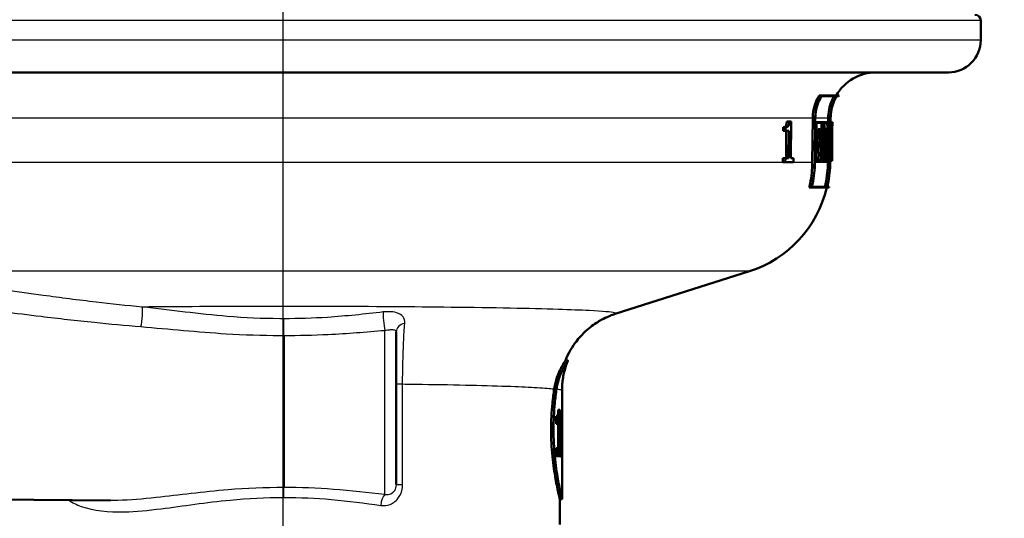
# Model space of a CAD drawing. Units: millimetres. Extents: x 0 to 2100, y 0 to 3932.
# Drawn here: x 701 to 787, y 1495 to 1538 of the extents above; entities that cross this region are included whole.
import ezdxf

# ---------------------------------------------------------------- set-up
doc = ezdxf.new("R2010")
doc.units = ezdxf.units.MM
doc.header["$LTSCALE"] = 10
for name, color, linetype, lineweight in [('Dimensions(ISO)', 7, 'Continuous', 25), ('Visible Edges(ISO)', 7, 'Continuous', 50), ('Visible Tangent Edges(ISO)', 7, 'Continuous', 25)]:
    doc.layers.add(name, color=color, linetype=linetype, lineweight=lineweight)
doc.styles.add('Text_3.5mm', font='arial.ttf', dxfattribs={"width": 0.9})
doc.dimstyles.new('KS-STANDARD', dxfattribs={"dimscale": 10, "dimtxt": 3.5, "dimasz": 2.5, "dimexe": 3.175, "dimexo": 0, "dimgap": 0.8, "dimtad": 1, "dimdec": 1, "dimrnd": 1e-08, "dimtxsty": 'Text_3.5mm', "dimcen": 0.09, "dimdle": 10, "dimclrd": 7, "dimclre": 7, "dimclrt": 7, "dimadec": 0, "dimazin": 2, "dimtfac": 0.714286, "dimtdec": 4, "dimtmove": 0, "dimatfit": 3, "dimfxl": 1, "dimtolj": 1, "dimlwd": 25, "dimlwe": 25, "dimarcsym": 0})

# ---------------------------------------------------------------- blocks, each defined once
blk = doc.blocks.new('*D10')
at = {"layer": 'Defpoints', "color": 0, "linetype": 'Continuous', "transparency": 16777216}
for p in [(724.066, 1555.612), (909.953, 1362.412), (909.953, 1354.775)]:
    blk.add_point(p, dxfattribs=at)
at = {"layer": 'Dimensions(ISO)', "color": 7, "linetype": 'Continuous', "lineweight": 25, "transparency": 16777216}
for p, q in [((724.066, 1555.612), (724.066, 1323.025)), ((749.066, 1354.775), (884.953, 1354.775))]:
    blk.add_line(p, q, dxfattribs=at)
at = {"layer": 'Dimensions(ISO)', "color": 7, "linetype": 'Continuous', "transparency": 16777216}
for points in [[(749.066, 1358.942), (749.066, 1350.609), (724.066, 1354.775)], [(884.953, 1358.942), (884.953, 1350.609), (909.953, 1354.775)]]:
    blk.add_solid(points, dxfattribs=at)
at = {"layer": 'Dimensions(ISO)', "color": 7, "linetype": 'Continuous', "lineweight": 25, "transparency": 16777216, "insert": (783.704, 1380.645), "char_height": 35, "attachment_point": 4, "style": 'Text_3.5mm'}
blk.add_mtext('\\A1;186', dxfattribs=at)

msp = doc.modelspace()

# ---------------------------------------------------------------- linework, layer by layer
at = {"layer": 'Visible Edges(ISO)'}
for p, q in [((784.566, 1536.271), (784.566, 1537.971)), ((781.766, 1533.471), (666.366, 1533.471)), ((770.801, 1531.476), (770.56, 1531.476)), ((772.088, 1531.419), (770.78, 1531.419)), ((770.801, 1531.476), (772.282, 1531.476)), ((772.247, 1531.419), (772.092, 1531.419)), ((769.969, 1525.664), (770.003, 1529.506)), ((770.21, 1529.504), (770.175, 1525.663)), ((770.19, 1525.663), (770.225, 1529.504)), ((771.345, 1529.159), (771.348, 1529.506)), ((771.548, 1529.504), (771.515, 1525.663)), ((771.52, 1525.663), (771.553, 1529.504)), ((767.433, 1528.39), (767.436, 1528.71)), ((767.655, 1528.71), (767.436, 1528.71)), ((767.655, 1528.71), (767.652, 1528.39)), ((767.972, 1529.198), (767.754, 1529.198)), ((767.972, 1529.198), (768.123, 1529.198)), ((768.093, 1526.044), (768.123, 1529.198)), ((770.314, 1529.159), (770.222, 1529.159)), ((770.314, 1529.159), (770.308, 1528.479)), ((770.314, 1529.159), (770.98, 1529.159)), ((770.323, 1528.536), (770.328, 1529.102)), ((770.97, 1529.102), (770.328, 1529.102)), ((770.761, 1528.536), (770.766, 1529.102)), ((770.97, 1529.102), (770.962, 1528.194)), ((770.971, 1528.137), (770.98, 1529.159)), ((771.028, 1529.159), (770.98, 1529.159)), ((771.028, 1529.159), (771.022, 1528.479)), ((771.028, 1529.159), (771.416, 1529.159)), ((771.032, 1528.536), (771.037, 1529.102)), ((771.416, 1529.102), (771.037, 1529.102)), ((771.061, 1528.536), (771.062, 1528.575)), ((771.264, 1528.575), (771.062, 1528.575)), ((771.264, 1528.575), (771.256, 1527.693)), ((771.264, 1528.575), (771.322, 1528.575)), ((771.607, 1529.159), (771.55, 1529.159)), ((771.607, 1529.159), (771.601, 1528.479)), ((771.605, 1528.536), (771.61, 1529.102)), ((771.607, 1529.159), (771.703, 1529.159)), ((771.701, 1529.102), (771.61, 1529.102)), ((771.701, 1529.102), (771.696, 1528.536)), ((771.697, 1528.479), (771.703, 1529.159)), ((771.706, 1529.159), (771.7, 1528.479)), ((771.706, 1529.159), (771.703, 1529.159)), ((767.652, 1528.39), (767.433, 1528.39)), ((767.927, 1528.39), (767.652, 1528.39)), ((767.687, 1526.044), (767.709, 1528.39)), ((767.927, 1528.39), (767.905, 1526.044)), ((770.308, 1528.479), (770.215, 1528.479)), ((770.383, 1528.479), (770.308, 1528.479)), ((770.323, 1528.536), (770.398, 1528.536)), ((770.383, 1528.479), (770.366, 1526.525)), ((770.379, 1526.468), (770.398, 1528.536)), ((770.471, 1527.735), (770.478, 1528.536)), ((770.675, 1527.735), (770.471, 1527.735)), ((770.683, 1528.536), (770.478, 1528.536)), ((770.601, 1527.269), (770.606, 1527.735)), ((770.683, 1528.536), (770.675, 1527.735)), ((770.81, 1527.735), (770.675, 1527.735)), ((770.683, 1528.536), (770.851, 1528.536)), ((770.688, 1527.792), (770.694, 1528.479)), ((770.688, 1527.792), (770.821, 1527.792)), ((770.836, 1528.137), (770.691, 1528.137)), ((770.839, 1528.479), (770.694, 1528.479)), ((770.81, 1527.735), (770.805, 1527.269)), ((770.816, 1527.212), (770.821, 1527.792)), ((770.839, 1528.479), (770.836, 1528.137)), ((770.971, 1528.137), (770.836, 1528.137)), ((770.848, 1528.194), (770.851, 1528.536)), ((770.848, 1528.194), (770.962, 1528.194)), ((770.861, 1526.525), (770.875, 1528.137)), ((771.022, 1528.479), (770.974, 1528.479)), ((771.081, 1528.479), (771.022, 1528.479)), ((771.032, 1528.536), (771.091, 1528.536)), ((771.081, 1528.479), (771.064, 1526.525)), ((771.073, 1526.468), (771.091, 1528.536)), ((771.264, 1527.75), (771.271, 1528.518)), ((771.264, 1527.75), (771.315, 1527.75)), ((771.322, 1528.518), (771.271, 1528.518)), ((771.601, 1528.479), (771.544, 1528.479)), ((771.618, 1528.479), (771.601, 1528.479)), ((771.605, 1528.536), (771.623, 1528.536)), ((771.658, 1528.536), (771.623, 1528.536)), ((771.658, 1528.536), (771.663, 1528.536)), ((771.66, 1528.479), (771.66, 1528.479)), ((771.691, 1528.536), (771.663, 1528.536)), ((771.697, 1528.479), (771.689, 1527.573)), ((771.691, 1528.536), (771.696, 1528.536)), ((771.697, 1528.479), (771.692, 1528.479)), ((771.7, 1528.479), (771.697, 1528.479)), ((770.46, 1526.468), (770.467, 1527.269)), ((770.671, 1527.269), (770.467, 1527.269)), ((770.671, 1527.269), (770.664, 1526.468)), ((770.671, 1527.269), (770.805, 1527.269)), ((770.677, 1526.525), (770.683, 1527.212)), ((770.816, 1527.212), (770.683, 1527.212)), ((771.252, 1527.282), (771.08, 1527.282)), ((771.256, 1527.693), (771.083, 1527.693)), ((771.436, 1527.449), (771.235, 1527.449)), ((771.252, 1527.282), (771.245, 1526.468)), ((771.252, 1527.282), (771.323, 1527.282)), ((771.253, 1526.525), (771.259, 1527.225)), ((771.314, 1527.693), (771.256, 1527.693)), ((771.318, 1527.225), (771.259, 1527.225)), ((771.624, 1526.915), (771.577, 1526.915)), ((771.633, 1527.342), (771.59, 1527.342)), ((771.624, 1526.915), (771.663, 1526.915)), ((771.663, 1527.342), (771.633, 1527.342)), ((771.638, 1527.399), (771.661, 1527.399)), ((767.407, 1525.687), (767.411, 1526.044)), ((767.63, 1526.044), (767.411, 1526.044)), ((767.63, 1526.044), (767.626, 1525.687)), ((767.63, 1526.044), (767.905, 1526.044)), ((768.093, 1526.044), (768.344, 1526.044)), ((768.341, 1525.687), (768.344, 1526.044)), ((770.29, 1526.525), (770.198, 1526.525)), ((770.29, 1526.525), (770.284, 1525.794)), ((770.29, 1526.525), (770.366, 1526.525)), ((770.298, 1525.851), (770.304, 1526.468)), ((770.379, 1526.468), (770.304, 1526.468)), ((770.664, 1526.468), (770.46, 1526.468)), ((770.516, 1525.851), (770.522, 1526.468)), ((770.726, 1526.468), (770.664, 1526.468)), ((770.677, 1526.525), (770.738, 1526.525)), ((770.726, 1526.468), (770.721, 1525.851)), ((770.732, 1525.794), (770.738, 1526.525)), ((770.795, 1525.794), (770.802, 1526.525)), ((771.005, 1526.525), (770.802, 1526.525)), ((771.005, 1526.525), (770.998, 1525.794)), ((771.005, 1526.525), (771.064, 1526.525)), ((771.008, 1525.851), (771.014, 1526.468)), ((771.073, 1526.468), (771.014, 1526.468)), ((771.245, 1526.468), (771.073, 1526.468)), ((771.079, 1525.851), (771.084, 1526.468)), ((771.286, 1526.468), (771.245, 1526.468)), ((771.253, 1526.525), (771.294, 1526.525)), ((771.286, 1526.468), (771.28, 1525.851)), ((771.287, 1525.794), (771.294, 1526.525)), ((771.473, 1526.468), (771.359, 1526.468)), ((771.499, 1526.468), (771.473, 1526.468)), ((771.477, 1526.525), (771.505, 1526.525)), ((771.499, 1526.468), (771.494, 1525.851)), ((771.498, 1525.794), (771.505, 1526.525)), ((771.544, 1526.525), (771.527, 1526.525)), ((771.544, 1526.525), (771.537, 1525.794)), ((771.542, 1525.851), (771.548, 1526.468)), ((771.544, 1526.525), (771.561, 1526.525)), ((771.563, 1526.468), (771.548, 1526.468)), ((771.614, 1526.468), (771.563, 1526.468)), ((771.63, 1526.468), (771.614, 1526.468)), ((771.618, 1526.525), (771.634, 1526.525)), ((771.63, 1526.468), (771.625, 1525.851)), ((771.661, 1526.858), (771.626, 1526.858)), ((771.627, 1525.794), (771.634, 1526.525)), ((771.649, 1526.525), (771.634, 1526.525)), ((771.649, 1526.525), (771.642, 1525.794)), ((771.645, 1525.851), (771.65, 1526.468)), ((771.649, 1526.525), (771.66, 1526.525)), ((771.662, 1526.468), (771.65, 1526.468)), ((771.682, 1526.468), (771.662, 1526.468)), ((771.677, 1525.794), (771.683, 1526.525)), ((771.683, 1526.468), (771.677, 1525.851)), ((771.683, 1526.468), (771.682, 1526.468)), ((771.683, 1526.525), (771.683, 1526.525)), ((767.626, 1525.687), (767.407, 1525.687)), ((768.341, 1525.687), (767.626, 1525.687)), ((770.284, 1525.794), (770.191, 1525.794)), ((770.732, 1525.794), (770.284, 1525.794)), ((770.298, 1525.851), (770.721, 1525.851)), ((770.998, 1525.794), (770.795, 1525.794)), ((771.287, 1525.794), (770.998, 1525.794)), ((771.008, 1525.851), (771.28, 1525.851)), ((771.38, 1525.794), (771.287, 1525.794)), ((771.314, 1525.664), (771.315, 1525.794)), ((771.498, 1525.794), (771.38, 1525.794)), ((771.385, 1525.851), (771.494, 1525.851)), ((771.537, 1525.794), (771.521, 1525.794)), ((771.627, 1525.794), (771.537, 1525.794)), ((771.542, 1525.851), (771.625, 1525.851)), ((771.642, 1525.794), (771.627, 1525.794)), ((771.677, 1525.794), (771.642, 1525.794)), ((771.645, 1525.851), (771.677, 1525.851)), ((769.91, 1523.476), (769.698, 1523.476)), ((771.419, 1523.476), (769.91, 1523.476)), ((769.938, 1523.534), (771.27, 1523.534)), ((771.275, 1523.534), (771.432, 1523.534)), ((752.882, 1512.519), (764.512, 1516.224)), ((748.781, 1508.471), (748.565, 1508.471)), ((748.272, 1501.027), (748.272, 1505.89)), ((748.079, 1504.199), (747.952, 1504.199)), ((748.079, 1504.199), (748.079, 1500.887)), ((748.271, 1504.239), (748.265, 1504.239)), ((748.271, 1504.239), (748.271, 1502.171)), ((747.777, 1503.003), (747.777, 1503.655)), ((747.777, 1503.003), (747.935, 1503.003)), ((747.877, 1503.706), (747.877, 1503.003)), ((747.935, 1500.887), (747.935, 1503.003)), ((748.24, 1503.306), (748.24, 1503.729)), ((748.263, 1503.574), (748.24, 1503.574)), ((748.263, 1502.171), (748.263, 1503.574)), ((748.263, 1502.171), (748.271, 1502.171)), ((747.935, 1500.887), (747.777, 1500.887)), ((747.777, 1500.19), (747.777, 1500.887)), ((748.079, 1500.887), (747.935, 1500.887)), ((747.968, 1500.887), (747.968, 1500.19)), ((748.169, 1500.887), (748.079, 1500.887)), ((748.169, 1500.887), (748.169, 1500.19)), ((747.777, 1500.19), (748.169, 1500.19)), ((748.265, 1500.043), (748.271, 1500.043)), ((748.272, 1496.471), (748.272, 1500.257)), ((692.132, 1496.5), (709.14, 1496.352)), ((748.272, 1496.471), (748.072, 1496.471)), ((748.072, 1494.271), (748.072, 1496.471))]:
    msp.add_line(p, q, dxfattribs=at)
for centre, radius, start, end in [((784.066, 1537.971), 0.5, 0, 90), ((781.766, 1536.271), 2.8, 270, 0), ((775.509, 1529.471), 4, 90, 149.90753), ((775.509, 1529.471), 3.8, 148.14399, 149.1529), ((761.476, 1525.752), 10, 287.67086, 346.84836), ((761.476, 1525.752), 10.2, 347.11073, 347.43979)]:
    msp.add_arc(centre, radius, start, end, dxfattribs=at)
for centre, major_axis, ratio, start_param, end_param in [((724.062, 1542.209), (-0.158, 153.118), 0.311757, 4.609461, 4.622278), ((724.062, 1542.017), (-0.158, 153.112), 0.311757, 4.610343, 4.623909), ((724.061, 1542.473), (-0.154, 179.088), 0.266522, 4.627567, 4.634257), ((724.061, 1542.251), (-0.154, 179.081), 0.266522, 4.629128, 4.635177), ((724.071, 1526.891), (-0.152, -195.586), 0.243321, 1.573582, 1.579103), ((724.071, 1527.133), (-0.152, -195.594), 0.243321, 1.572053, 1.578158), ((724.07, 1529.439), (-0.157, -156.912), 0.303503, 1.552169, 1.565347), ((724.07, 1529.636), (-0.157, -156.917), 0.303503, 1.551279, 1.563729), ((724.068, 1518.44), (-0.18, -102.234), 0.463039, 1.658207, 1.659847), ((724.069, 1515.583), (-0.177, -107.645), 0.44138, 1.66652, 1.679884), ((724.069, 1515.725), (-0.177, -107.648), 0.44138, 1.66573, 1.679093), ((724.068, 1518.449), (-0.181, -102.666), 0.463039, 1.649809, 1.659395), ((724.068, 1518.585), (-0.181, -102.669), 0.463039, 1.649036, 1.657784), ((724.061, 1542.069), (-0.154, 175.664), 0.271703, 4.623225, 4.625775), ((724.071, 1527.144), (-0.151, -196.207), 0.24256, 1.567541, 1.569815), ((724.061, 1541.851), (-0.154, 175.657), 0.271703, 4.624794, 4.626691), ((724.071, 1526.901), (-0.151, -196.198), 0.24256, 1.569068, 1.57076), ((724.132, 1504.971), (0, 8.75), 0.002994, 3.680062, 5.420257), ((734.069, 1509.935), (-0.171, 1.038), 0.026807, 0.157415, 0.164742), ((724.072, 1501.156), (-0.106, 42.801), 0.565402, 4.684995, 4.707989), ((724.072, 1500.385), (-0.106, 42.856), 0.564675, 4.703018, 4.716993)]:
    msp.add_ellipse(centre, major_axis=major_axis, ratio=ratio, start_param=start_param, end_param=end_param, dxfattribs=at)
for points, knots in [([(770.003, 1529.506), (770.005, 1529.74), (770.03, 1529.994), (770.134, 1530.504), (770.215, 1530.759), (770.379, 1531.146), (770.463, 1531.313), (770.56, 1531.476)], [1.205185, 1.205185, 1.205185, 1.205185, 1.2750149, 1.2750149, 1.3483206, 1.3483206, 1.4009583, 1.4009583, 1.4009583, 1.4009583]), ([(770.801, 1531.476), (770.682, 1531.291), (770.581, 1531.096), (770.412, 1530.695), (770.334, 1530.452), (770.236, 1529.968), (770.212, 1529.727), (770.21, 1529.504)], [0.9414695, 0.9414695, 0.9414695, 0.9414695, 1.0023261, 1.0023261, 1.0719709, 1.0719709, 1.1383137, 1.1383137, 1.1383137, 1.1383137]), ([(770.225, 1529.504), (770.227, 1529.727), (770.25, 1529.968), (770.349, 1530.452), (770.426, 1530.695), (770.587, 1531.077), (770.676, 1531.251), (770.78, 1531.419)], [1.1447577, 1.1447577, 1.1447577, 1.1447577, 1.2111073, 1.2111073, 1.2807589, 1.2807589, 1.3353867, 1.3353867, 1.3353867, 1.3353867]), ([(771.348, 1529.506), (771.35, 1529.743), (771.374, 1529.999), (771.477, 1530.515), (771.558, 1530.773), (771.71, 1531.138), (771.778, 1531.28), (771.856, 1531.419)], [1.1901034, 1.1901034, 1.1901034, 1.1901034, 1.2606564, 1.2606564, 1.3346851, 1.3346851, 1.3792648, 1.3792648, 1.3792648, 1.3792648]), ([(772.088, 1531.419), (771.989, 1531.255), (771.905, 1531.086), (771.748, 1530.707), (771.671, 1530.462), (771.574, 1529.973), (771.55, 1529.729), (771.548, 1529.504)], [0.9338808, 0.9338808, 0.9338808, 0.9338808, 0.9867599, 0.9867599, 1.0570276, 1.0570276, 1.1239933, 1.1239933, 1.1239933, 1.1239933]), ([(771.553, 1529.504), (771.555, 1529.729), (771.579, 1529.973), (771.676, 1530.462), (771.753, 1530.707), (771.91, 1531.086), (771.994, 1531.255), (772.092, 1531.419)], [1.1305478, 1.1305478, 1.1305478, 1.1305478, 1.1975157, 1.1975157, 1.2677857, 1.2677857, 1.3206586, 1.3206586, 1.3206586, 1.3206586]), ([(767.436, 1528.71), (767.484, 1528.71), (767.536, 1528.717), (767.63, 1528.763), (767.657, 1528.795), (767.688, 1528.841), (767.702, 1528.872), (767.725, 1528.948), (767.734, 1528.989), (767.747, 1529.086), (767.752, 1529.142), (767.754, 1529.198)], [0, 0, 0, 0, 0.0354086, 0.0354086, 0.0720474, 0.0720474, 0.1130321, 0.1130321, 0.1525503, 0.1525503, 0.2000878, 0.2000878, 0.2000878, 0.2000878]), ([(767.972, 1529.198), (767.969, 1529.138), (767.964, 1529.076), (767.948, 1528.973), (767.938, 1528.93), (767.909, 1528.845), (767.892, 1528.819), (767.849, 1528.765), (767.814, 1528.744), (767.74, 1528.715), (767.696, 1528.71), (767.655, 1528.71)], [-0.08698237, -0.08698237, -0.08698237, -0.08698237, -0.07604125, -0.07604125, -0.06705849, -0.06705849, -0.05595824, -0.05595824, -0.03073984, -0.03073984, 0, 0, 0, 0]), ([(771.291, 1528.575), (771.288, 1528.68), (771.283, 1528.775), (771.269, 1528.927), (771.26, 1528.993), (771.239, 1529.081), (771.227, 1529.102), (771.215, 1529.102)], [0.03254788, 0.03254788, 0.03254788, 0.03254788, 0.06472284, 0.06472284, 0.09719976, 0.09719976, 0.12959103, 0.12959103, 0.12959103, 0.12959103]), ([(771.314, 1527.693), (771.314, 1527.693), (771.314, 1527.693), (771.321, 1527.693), (771.329, 1527.704), (771.343, 1527.75), (771.349, 1527.784), (771.359, 1527.862), (771.364, 1527.912), (771.37, 1528.02), (771.372, 1528.079), (771.372, 1528.134), (771.373, 1528.19), (771.372, 1528.249), (771.367, 1528.357), (771.364, 1528.407), (771.355, 1528.485), (771.349, 1528.519), (771.336, 1528.564), (771.329, 1528.575), (771.322, 1528.575)], [-0.0667381, -0.0667381, -0.0667381, -0.0667381, -0.0666882, -0.0666882, -0.0499426, -0.0499426, -0.033197, -0.033197, -0.0165985, -0.0165985, 0, 0, 0, 0.0166241, 0.0166241, 0.0332482, 0.0332482, 0.0499513, 0.0499513, 0.0666044, 0.0666044, 0.0666044, 0.0666044]), ([(771.444, 1527.421), (771.454, 1527.466), (771.463, 1527.528), (771.479, 1527.679), (771.486, 1527.782), (771.497, 1528.007), (771.5, 1528.129), (771.501, 1528.244), (771.502, 1528.359), (771.501, 1528.482), (771.494, 1528.708), (771.489, 1528.81), (771.474, 1528.973), (771.465, 1529.043), (771.442, 1529.136), (771.429, 1529.159), (771.416, 1529.159)], [-0.0984845, -0.0984845, -0.0984845, -0.0984845, -0.0689511, -0.0689511, -0.0344756, -0.0344756, 0, 0, 0, 0.0345153, 0.0345153, 0.0690305, 0.0690305, 0.1036675, 0.1036675, 0.1382134, 0.1382134, 0.1382134, 0.1382134]), ([(771.416, 1529.102), (771.428, 1529.102), (771.44, 1529.081), (771.461, 1528.993), (771.47, 1528.927), (771.484, 1528.775), (771.489, 1528.679), (771.496, 1528.467), (771.497, 1528.352), (771.496, 1528.244), (771.495, 1528.137), (771.492, 1528.022), (771.482, 1527.81), (771.475, 1527.714), (771.458, 1527.561), (771.448, 1527.495), (771.437, 1527.45), (771.437, 1527.45), (771.436, 1527.449)], [-0.1295884, -0.1295884, -0.1295884, -0.1295884, -0.097198, -0.097198, -0.0647223, -0.0647223, -0.0323612, -0.0323612, 0, 0, 0, 0.032324, 0.032324, 0.0646481, 0.0646481, 0.0971799, 0.0971799, 0.0976443, 0.0976443, 0.0976443, 0.0976443]), ([(771.322, 1528.518), (771.328, 1528.518), (771.334, 1528.508), (771.345, 1528.469), (771.35, 1528.44), (771.358, 1528.372), (771.361, 1528.329), (771.365, 1528.234), (771.366, 1528.183), (771.365, 1528.134), (771.365, 1528.086), (771.363, 1528.035), (771.358, 1527.941), (771.354, 1527.897), (771.345, 1527.829), (771.34, 1527.799), (771.327, 1527.76), (771.321, 1527.75), (771.315, 1527.75), (771.315, 1527.75), (771.315, 1527.75)], [-0.0579702, -0.0579702, -0.0579702, -0.0579702, -0.0434758, -0.0434758, -0.0289379, -0.0289379, -0.0144689, -0.0144689, 0, 0, 0, 0.0144467, 0.0144467, 0.0288933, 0.0288933, 0.0434688, 0.0434688, 0.0580442, 0.0580442, 0.0580877, 0.0580877, 0.0580877, 0.0580877]), ([(771.235, 1527.449), (771.235, 1527.45), (771.236, 1527.45), (771.247, 1527.495), (771.257, 1527.561), (771.267, 1527.655), (771.269, 1527.674), (771.271, 1527.693)], [-0.09764632, -0.09764632, -0.09764632, -0.09764632, -0.09718144, -0.09718144, -0.06464788, -0.06464788, -0.0572319, -0.0572319, -0.0572319, -0.0572319]), ([(769.698, 1523.476), (769.726, 1523.592), (769.752, 1523.709), (769.901, 1524.446), (769.963, 1525.079), (769.969, 1525.664)], [5.8866123, 5.8866123, 5.8866123, 5.8866123, 5.9194857, 5.9194857, 6.0936191, 6.0936191, 6.0936191, 6.0936191]), ([(770.175, 1525.663), (770.17, 1525.066), (770.107, 1524.42), (769.957, 1523.683), (769.935, 1523.58), (769.91, 1523.476)], [0.0088632, 0.0088632, 0.0088632, 0.0088632, 0.1864924, 0.1864924, 0.2157072, 0.2157072, 0.2157072, 0.2157072]), ([(769.938, 1523.534), (769.958, 1523.618), (769.976, 1523.702), (770.121, 1524.42), (770.185, 1525.066), (770.19, 1525.663)], [6.0126669, 6.0126669, 6.0126669, 6.0126669, 6.0364662, 6.0364662, 6.2141185, 6.2141185, 6.2141185, 6.2141185]), ([(771.064, 1523.534), (771.085, 1523.623), (771.104, 1523.713), (771.247, 1524.432), (771.309, 1525.072), (771.314, 1525.664)], [5.7322361, 5.7322361, 5.7322361, 5.7322361, 5.7575725, 5.7575725, 5.93375, 5.93375, 5.93375, 5.93375]), ([(771.515, 1525.663), (771.51, 1525.059), (771.447, 1524.405), (771.304, 1523.687), (771.287, 1523.61), (771.27, 1523.534)], [0.0088634, 0.0088634, 0.0088634, 0.0088634, 0.1885658, 0.1885658, 0.2102311, 0.2102311, 0.2102311, 0.2102311]), ([(771.275, 1523.534), (771.292, 1523.61), (771.308, 1523.687), (771.451, 1524.405), (771.514, 1525.059), (771.52, 1525.663)], [5.8505651, 5.8505651, 5.8505651, 5.8505651, 5.8722229, 5.8722229, 6.0519325, 6.0519325, 6.0519325, 6.0519325]), ([(748.566, 1508.471), (748.841, 1509.163), (749.187, 1509.715), (749.963, 1510.726), (750.381, 1511.098), (751.112, 1511.674), (751.421, 1511.859), (751.933, 1512.14), (752.137, 1512.234), (752.483, 1512.38), (752.623, 1512.432), (752.793, 1512.49), (752.839, 1512.505), (752.882, 1512.519)], [21.3718217, 21.3718217, 21.3718217, 21.3718217, 21.3954166, 21.3954166, 21.4273852, 21.4273852, 21.4623665, 21.4623665, 21.4973478, 21.4973478, 21.5323291, 21.5323291, 21.5466978, 21.5466978, 21.5466978, 21.5466978]), ([(733.896, 1510.958), (733.898, 1510.437), (733.9, 1509.801), (733.902, 1508.411), (733.903, 1507.642), (733.904, 1506.06), (733.905, 1505.226), (733.904, 1503.599), (733.904, 1502.785), (733.902, 1501.278), (733.9, 1500.566), (733.897, 1499.331), (733.895, 1498.793), (733.892, 1498.116), (733.891, 1497.9), (733.889, 1497.73)], [0, 0, 0, 0, 0.249646, 0.249646, 0.494486, 0.494486, 0.739246, 0.739246, 0.983949, 0.983949, 1.228666, 1.228666, 1.47349, 1.47349, 1.624382, 1.624382, 1.624382, 1.624382]), ([(747.593, 1506.016), (747.647, 1506.38), (747.734, 1506.71), (747.962, 1507.383), (748.112, 1507.699), (748.327, 1508.1), (748.403, 1508.227), (748.499, 1508.379), (748.529, 1508.423), (748.555, 1508.46), (748.561, 1508.467), (748.564, 1508.47), (748.565, 1508.471), (748.565, 1508.471)], [-1.1729229, -1.1729229, -1.1729229, -1.1729229, -1.03693, -1.03693, -0.8585135, -0.8585135, -0.7387869, -0.7387869, -0.6554679, -0.6554679, -0.6145148, -0.6145148, -0.6028199, -0.6028199, -0.6028199, -0.6028199]), ([(748.78, 1508.468), (748.782, 1508.471), (748.781, 1508.471), (748.778, 1508.468), (748.773, 1508.463), (748.751, 1508.433), (748.727, 1508.398), (748.647, 1508.277), (748.585, 1508.177), (748.388, 1507.831), (748.235, 1507.532), (747.973, 1506.835), (747.861, 1506.449), (747.797, 1506.015)], [0.5843384, 0.5843384, 0.5843384, 0.5843384, 0.6112999, 0.6112999, 0.6490203, 0.6490203, 0.7245023, 0.7245023, 0.8297673, 0.8297673, 1.0110525, 1.0110525, 1.1733786, 1.1733786, 1.1733786, 1.1733786]), ([(748.272, 1505.89), (748.272, 1506.076), (748.279, 1506.262), (748.31, 1506.63), (748.332, 1506.812), (748.391, 1507.169), (748.427, 1507.344), (748.511, 1507.684), (748.558, 1507.849), (748.663, 1508.168), (748.72, 1508.321), (748.78, 1508.468)], [21.3465327, 21.3465327, 21.3465327, 21.3465327, 21.35175758, 21.35175758, 21.35698246, 21.35698246, 21.36220734, 21.36220734, 21.36743222, 21.36743222, 21.37265711, 21.37265711, 21.37265711, 21.37265711]), ([(748.072, 1496.471), (748.071, 1496.481), (748.035, 1496.632), (747.899, 1497.236), (747.8, 1497.697), (747.613, 1498.759), (747.512, 1499.432), (747.368, 1500.909), (747.327, 1501.714), (747.327, 1502.471), (747.327, 1503.228), (747.368, 1504.033), (747.483, 1505.215), (747.536, 1505.636), (747.593, 1506.016)], [-0.901042, -0.901042, -0.901042, -0.901042, -0.681175, -0.681175, -0.454138, -0.454138, -0.227069, -0.227069, 0, 0, 0, 0.227069, 0.227069, 0.363489, 0.363489, 0.363489, 0.363489]), ([(747.797, 1506.015), (747.741, 1505.635), (747.688, 1505.215), (747.574, 1504.033), (747.534, 1503.228), (747.534, 1502.471), (747.534, 1501.714), (747.574, 1500.909), (747.716, 1499.432), (747.817, 1498.759), (748.002, 1497.697), (748.101, 1497.236), (748.237, 1496.623), (748.274, 1496.471), (748.272, 1496.471)], [-0.363341, -0.363341, -0.363341, -0.363341, -0.227051, -0.227051, 0, 0, 0, 0.227051, 0.227051, 0.454101, 0.454101, 0.681122, 0.681122, 0.908142, 0.908142, 0.908142, 0.908142]), ([(747.904, 1503.755), (747.914, 1503.787), (747.924, 1503.828), (747.939, 1503.933), (747.943, 1503.983), (747.949, 1504.077), (747.951, 1504.138), (747.952, 1504.199)], [0, 0, 0, 0, 0.02109078, 0.02109078, 0.04149577, 0.04149577, 0.07369629, 0.07369629, 0.07369629, 0.07369629]), ([(748.24, 1503.729), (748.245, 1503.753), (748.248, 1503.784), (748.255, 1503.864), (748.257, 1503.912), (748.26, 1503.967)], [0, 0, 0, 0, 0.02627814, 0.02627814, 0.05317234, 0.05317234, 0.05317234, 0.05317234]), ([(748.26, 1503.967), (748.261, 1504.003), (748.262, 1504.044), (748.264, 1504.136), (748.265, 1504.185), (748.265, 1504.239)], [0, 0, 0, 0, 0.01792207, 0.01792207, 0.03513724, 0.03513724, 0.03513724, 0.03513724]), ([(747.777, 1503.655), (747.798, 1503.655), (747.818, 1503.66), (747.863, 1503.686), (747.886, 1503.709), (747.904, 1503.755)], [0, 0, 0, 0, 0.03121013, 0.03121013, 0.07120511, 0.07120511, 0.07120511, 0.07120511]), ([(748.263, 1503.574), (748.261, 1503.514), (748.258, 1503.463), (748.25, 1503.373), (748.246, 1503.335), (748.24, 1503.306)], [0, 0, 0, 0, 0.03146754, 0.03146754, 0.06484472, 0.06484472, 0.06484472, 0.06484472])]:
    msp.add_open_spline(points, degree=3, knots=knots, dxfattribs=at)
at = {"layer": 'Visible Tangent Edges(ISO)'}
for p, q in [((784.566, 1537.971), (663.566, 1537.971)), ((784.566, 1536.271), (663.566, 1536.271)), ((770.003, 1529.506), (676.752, 1529.506)), ((770.225, 1529.504), (770.21, 1529.504)), ((771.348, 1529.506), (770.225, 1529.506)), ((771.553, 1529.504), (771.548, 1529.504)), ((769.969, 1525.664), (676.786, 1525.664)), ((770.19, 1525.663), (770.175, 1525.663)), ((771.314, 1525.664), (770.19, 1525.664)), ((771.52, 1525.663), (771.515, 1525.663)), ((764.512, 1516.224), (683.62, 1516.224)), ((733.904, 1506.446), (734.456, 1506.446)), ((734.456, 1497.741), (734.456, 1506.446)), ((733.889, 1497.741), (734.456, 1497.741))]:
    msp.add_line(p, q, dxfattribs=at)
for centre, major_axis, ratio, start_param, end_param in [((711.763, 1512.165), (0.093, 0.996), 0.113111, 3.875881, 5.99895), ((732.919, 1511.804), (-0.099, 0.995), 0.113201, 0.456833, 2.348753), ((734.896, 1510.956), (-1, 0.004), 0.7761, 4.976985, 6.283185), ((732.89, 1504.971), (0, -8.674), 0.002994, 0.360495, 2.355176), ((732.909, 1495.919), (0.131, 0.991), 0.350836, 0.386163, 1.61707)]:
    msp.add_ellipse(centre, major_axis=major_axis, ratio=ratio, start_param=start_param, end_param=end_param, dxfattribs=at)
for points, knots in [([(711.883, 1513.118), (710.545, 1513.244), (709.211, 1513.386), (706.342, 1513.722), (704.809, 1513.92), (702.195, 1514.276), (701.108, 1514.43), (699.072, 1514.719), (698.12, 1514.856), (696.559, 1515.07), (695.935, 1515.153), (694.806, 1515.289), (694.293, 1515.344), (693.482, 1515.401), (693.16, 1515.412), (692.712, 1515.367), (692.604, 1515.306), (692.71, 1515.126), (692.855, 1515.024), (693.108, 1514.885), (693.166, 1514.855), (693.226, 1514.825)], [-3.055679, -3.055679, -3.055679, -3.055679, -2.646301, -2.646301, -2.171167, -2.171167, -1.827711, -1.827711, -1.51945, -1.51945, -1.306979, -1.306979, -1.11653, -1.11653, -0.965789, -0.965789, -0.813406, -0.813406, -0.69195, -0.69195, -0.659213, -0.659213, -0.659213, -0.659213]), ([(692.948, 1513.449), (693.139, 1513.451), (693.364, 1513.442), (694.061, 1513.399), (694.578, 1513.349), (695.713, 1513.229), (696.34, 1513.155), (697.91, 1512.965), (698.867, 1512.844), (700.915, 1512.586), (702.009, 1512.449), (704.64, 1512.133), (706.184, 1511.957), (709.074, 1511.658), (710.42, 1511.531), (711.77, 1511.419)], [1.015474, 1.015474, 1.015474, 1.015474, 1.11653, 1.11653, 1.306979, 1.306979, 1.51945, 1.51945, 1.827711, 1.827711, 2.171167, 2.171167, 2.646301, 2.646301, 3.055679, 3.055679, 3.055679, 3.055679]), ([(752.881, 1512.519), (752.989, 1512.553), (752.972, 1512.587), (752.555, 1512.686), (751.811, 1512.75), (749.894, 1512.845), (748.988, 1512.881), (747.929, 1512.913), (745.528, 1512.988), (742.334, 1513.049), (735.404, 1513.133), (731.781, 1513.159), (724.325, 1513.179), (720.494, 1513.175), (715.144, 1513.146), (713.48, 1513.134), (711.883, 1513.118)], [-21.546698, -21.546698, -21.546698, -21.546698, -21.047768, -21.047768, -20.08241, -20.08241, -19.479061, -19.479061, -19.479061, -18.110384, -18.110384, -16.903779, -16.903779, -15.696596, -15.696596, -15.131856, -15.131856, -15.131856, -15.131856]), ([(724.152, 1512.111), (724.039, 1512.111), (723.926, 1512.11), (722.295, 1512.111), (720.777, 1512.183), (716.819, 1512.507), (714.382, 1512.847), (711.883, 1513.118)], [1.177731, 1.177731, 1.177731, 1.177731, 1.212431, 1.212431, 1.677656, 1.677656, 2.424862, 2.424862, 2.424862, 2.424862]), ([(732.781, 1512.692), (731.162, 1512.502), (729.554, 1512.331), (726.681, 1512.145), (725.417, 1512.103), (724.152, 1512.111)], [0, 0, 0, 0, 0.4930862, 0.4930862, 0.8807651, 0.8807651, 0.8807651, 0.8807651]), ([(734.637, 1511.706), (734.655, 1511.935), (734.604, 1512.126), (734.373, 1512.44), (734.179, 1512.556), (733.736, 1512.684), (733.509, 1512.714), (733.108, 1512.72), (732.945, 1512.711), (732.781, 1512.692)], [0, 0, 0, 0, 0.0936574, 0.0936574, 0.1978137, 0.1978137, 0.277934, 0.277934, 0.3280092, 0.3280092, 0.3280092, 0.3280092]), ([(724.151, 1510.66), (724.152, 1510.764), (724.152, 1510.886), (724.153, 1511.147), (724.153, 1511.285), (724.153, 1511.556), (724.153, 1511.689), (724.152, 1511.925), (724.152, 1512.03), (724.152, 1512.111)], [0, 0, 0, 0, 0.25, 0.25, 0.5, 0.5, 0.75, 0.75, 1, 1, 1, 1]), ([(734.456, 1506.446), (734.458, 1507.717), (734.489, 1508.978), (734.566, 1510.67), (734.6, 1511.232), (734.637, 1511.706)], [0, 0, 0, 0, 0.3266166, 0.3266166, 0.520157, 0.520157, 0.520157, 0.520157]), ([(711.77, 1511.419), (714.234, 1511.215), (716.691, 1510.958), (720.713, 1510.713), (722.262, 1510.659), (723.926, 1510.659), (724.039, 1510.66), (724.151, 1510.66)], [-2.424862, -2.424862, -2.424862, -2.424862, -1.677656, -1.677656, -1.212431, -1.212431, -1.178604, -1.178604, -1.178604, -1.178604]), ([(724.151, 1510.66), (725.441, 1510.654), (726.73, 1510.684), (729.653, 1510.825), (731.284, 1510.954), (732.909, 1511.098)], [-0.8798923, -0.8798923, -0.8798923, -0.8798923, -0.4930862, -0.4930862, 0, 0, 0, 0]), ([(732.909, 1511.098), (732.991, 1511.113), (733.073, 1511.125), (733.277, 1511.151), (733.394, 1511.16), (733.625, 1511.163), (733.73, 1511.151), (733.861, 1511.085), (733.896, 1511.035), (733.896, 1510.958)], [-0.3280092, -0.3280092, -0.3280092, -0.3280092, -0.277934, -0.277934, -0.1978137, -0.1978137, -0.0936574, -0.0936574, -0.0009786, -0.0009786, -0.0009786, -0.0009786]), ([(734.456, 1506.446), (735.03, 1506.44), (735.592, 1506.432), (739.195, 1506.38), (741.847, 1506.318), (743.848, 1506.244), (744.73, 1506.211), (745.487, 1506.176), (746.763, 1506.099), (747.262, 1506.058), (747.593, 1506.016)], [17.863907, 17.863907, 17.863907, 17.863907, 18.110384, 18.110384, 19.479061, 19.479061, 19.479061, 20.08241, 20.08241, 20.726111, 20.726111, 20.726111, 20.726111]), ([(747.797, 1506.015), (747.993, 1505.989), (748.129, 1505.963), (748.249, 1505.922), (748.272, 1505.906), (748.271, 1505.89)], [20.7312888, 20.7312888, 20.7312888, 20.7312888, 21.1139114, 21.1139114, 21.3465327, 21.3465327, 21.3465327, 21.3465327]), ([(724.145, 1497.459), (722.528, 1497.475), (720.909, 1497.401), (717.164, 1497.089), (715.069, 1496.803), (711.937, 1496.472), (710.821, 1496.378), (709.551, 1496.351), (709.344, 1496.35), (709.14, 1496.352)], [4.861414, 4.861414, 4.861414, 4.861414, 5.346773, 5.346773, 6.010624, 6.010624, 6.398941, 6.398941, 6.475482, 6.475482, 6.475482, 6.475482]), ([(724.145, 1497.459), (724.144, 1497.415), (724.144, 1497.361), (724.143, 1497.238), (724.143, 1497.169), (724.143, 1497.019), (724.143, 1496.939), (724.143, 1496.772), (724.143, 1496.686), (724.144, 1496.6)], [0, 0, 0, 0, 0.25, 0.25, 0.5, 0.5, 0.75, 0.75, 1, 1, 1, 1]), ([(732.899, 1496.855), (731.462, 1497.024), (729.976, 1497.194), (727.038, 1497.416), (725.591, 1497.473), (724.145, 1497.459)], [0, 0, 0, 0, 0.4643573, 0.4643573, 0.8981975, 0.8981975, 0.8981975, 0.8981975]), ([(732.556, 1495.919), (732.75, 1495.892), (732.947, 1495.898), (733.452, 1496.007), (733.749, 1496.173), (734.168, 1496.631), (734.31, 1496.896), (734.434, 1497.364), (734.456, 1497.552), (734.456, 1497.741)], [0, 0, 0, 0, 0.0653565, 0.0653565, 0.1737425, 0.1737425, 0.2641189, 0.2641189, 0.3206041, 0.3206041, 0.3206041, 0.3206041]), ([(733.889, 1497.73), (733.888, 1497.629), (733.876, 1497.531), (733.812, 1497.286), (733.739, 1497.152), (733.521, 1496.929), (733.366, 1496.856), (733.103, 1496.823), (733, 1496.83), (732.899, 1496.855)], [-0.3187045, -0.3187045, -0.3187045, -0.3187045, -0.2641189, -0.2641189, -0.1737425, -0.1737425, -0.0653565, -0.0653565, 0, 0, 0, 0]), ([(705.48, 1496.384), (705.828, 1496.161), (706.201, 1495.979), (707.699, 1495.433), (708.966, 1495.323), (711.343, 1495.382), (712.415, 1495.489), (715.421, 1495.861), (717.433, 1496.182), (721.032, 1496.533), (722.588, 1496.617), (724.144, 1496.6)], [-7.101665, -7.101665, -7.101665, -7.101665, -6.917154, -6.917154, -6.398941, -6.398941, -6.010624, -6.010624, -5.346773, -5.346773, -4.860541, -4.860541, -4.860541, -4.860541]), ([(724.144, 1496.6), (725.534, 1496.615), (726.926, 1496.551), (729.749, 1496.3), (731.176, 1496.109), (732.556, 1495.919)], [-0.8990701, -0.8990701, -0.8990701, -0.8990701, -0.4643573, -0.4643573, 0, 0, 0, 0])]:
    msp.add_open_spline(points, degree=3, knots=knots, dxfattribs=at)

# ---------------------------------------------------------------- dimensions: what is measured, and where the dimension line sits
at = {"layer": 'Dimensions(ISO)', "color": 7, "linetype": 'Continuous', "lineweight": 25}
dim = msp.add_linear_dim(base=(909.953, 1354.775), p1=(724.066, 1555.612), p2=(909.953, 1362.412), angle=180, dimstyle='KS-STANDARD', override={"dimgap": 0.8, "dimdec": 0, "dimse2": 1, "dimtol": 0, "dimlim": 0, "dimtp": 0, "dimtm": 0, "dimtdec": 0, "dimtofl": 0, "dimatfit": 1}, dxfattribs=at)
dim.commit()
dim.dimension.update_dxf_attribs({"geometry": '*D10', "text_midpoint": (817.009, 1354.775), "dimtype": 160})

doc.saveas('drawing.dxf')
